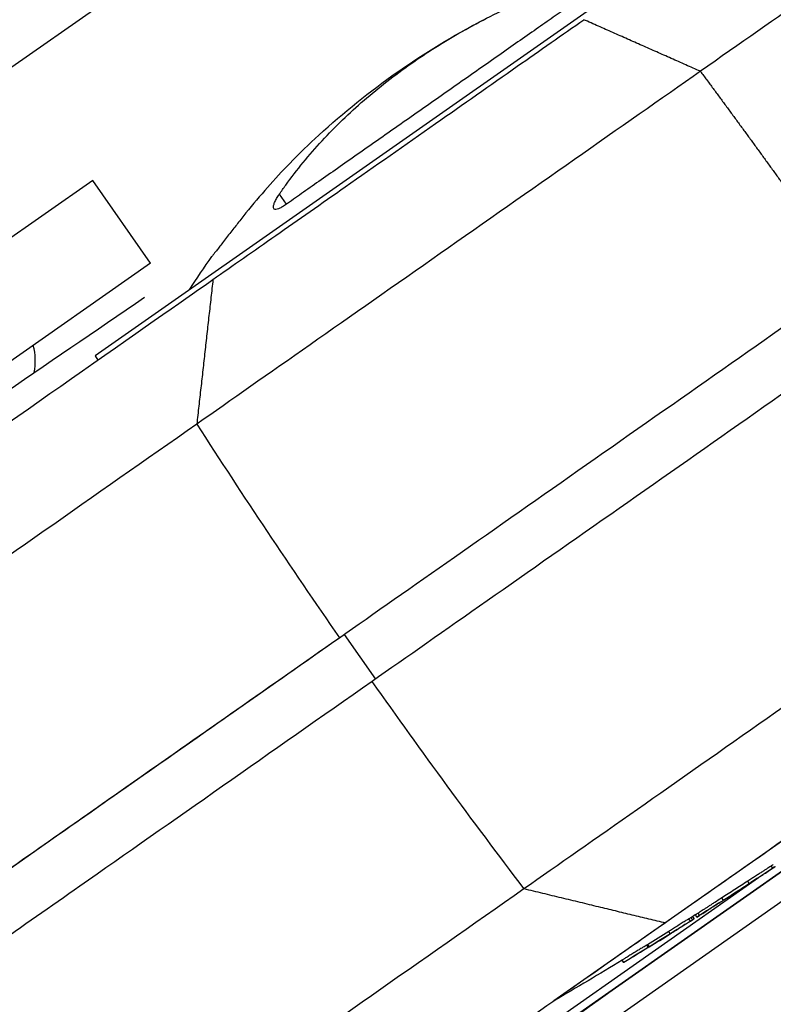
# Model space of a CAD drawing. Units: millimetres. Extents: x -6130 to 6130, y -7748 to 7748.
# Drawn here: x -4647 to -4509, y -1741 to -1561 of the extents above; entities that cross this region are included whole.
import ezdxf

# ---------------------------------------------------------------- set-up
doc = ezdxf.new("R2010")
doc.units = ezdxf.units.MM
doc.header["$LTSCALE"] = 20
doc.layers.add('2d', color=230, linetype='Continuous')

msp = doc.modelspace()

# ---------------------------------------------------------------- linework, layer by layer
at = {"layer": '2d'}
for p, q in [((-4490.44, -1458.87), (-4726.38, -1624.08)), ((-4510.73, -1536.68), (-4633.43, -1622.59)), ((-4514.3, -1564.69), (-4514.3, -1564.69)), ((-4633.89, -1590.45), (-4748.57, -1670.75)), ((-4623.28, -1605.6), (-4633.89, -1590.45)), ((-4599.72, -1593), (-4598.44, -1594.83)), ((-4623.28, -1605.6), (-4761.53, -1702.4)), ((-4633.43, -1622.59), (-4632.95, -1623.36)), ((-4605.61, -1628.62), (-4605.61, -1628.62)), ((-4428.53, -1656.02), (-4549.41, -1740.66)), ((-4587.85, -1673.57), (-4582.12, -1681.77)), ((-4476.46, -1695.07), (-4703.58, -1854.1)), ((-4703.58, -1854.1), (-4476.47, -1695.07)), ((-4509.33, -1716.37), (-4509.61, -1715.96)), ((-4740.4, -1878.05), (-4511.97, -1718.1)), ((-4513.64, -1719.16), (-4513.92, -1718.75)), ((-4511.57, -1717.82), (-4511.57, -1717.82)), ((-4645.04, -1818.6), (-4506.8, -1721.8)), ((-4518.4, -1722.23), (-4518.69, -1721.82)), ((-4523.23, -1725.32), (-4523.52, -1724.91)), ((-4522.73, -1725), (-4523.01, -1724.59)), ((-4524.4, -1726.05), (-4524.69, -1725.64)), ((-4524.65, -1726.2), (-4524.65, -1726.2)), ((-4524.04, -1725.81), (-4524.31, -1725.41)), ((-4523.72, -1725.59), (-4523.99, -1725.21)), ((-4528.11, -1728.36), (-4528.4, -1727.95)), ((-4532.13, -1730.86), (-4532.42, -1730.45)), ((-4532.26, -1730.36), (-4531.98, -1730.77)), ((-4536.64, -1733.61), (-4536.93, -1733.2)), ((-4536.65, -1733.59), (-4536.92, -1733.21)), ((-4549.41, -1740.66), (-4549.41, -1740.66))]:
    msp.add_line(p, q, dxfattribs=at)
at = {"layer": '2d', "extrusion": (0, 0, -1)}
for centre, radius, start, end in [((4497.85, -1685.35), 140, 47.4767, 62.5226), ((4497.85, -1685.35), 140, 32.3155, 35.345), ((2216.97, -5164.21), 4291.25, 54.12535, 55.87466), ((5008.53, -956.34), 909.31, 236.67699, 237.00369), ((5008.53, -956.34), 909.31, 237.40563, 237.73529), ((5008.53, -956.34), 908.81, 237.73686, 237.83305), ((5008.53, -956.34), 909.31, 238.01375, 238.73781), ((5008.53, -956.34), 908.81, 238.73987, 239.65672), ((7051.1, 1740.19), 4291.25, 234.12435, 235.87565)]:
    msp.add_arc(centre, radius, start, end, dxfattribs=at)
at = {"layer": '2d'}
msp.add_arc((-4655.9, -1623.56), 11.5, 349.5433, 14.6456, dxfattribs=at)
for centre, major_axis, ratio, start_param, end_param in [((-4181.62, -1395.23), (458.86, -655.32), 0.616841, 4.647336, 4.706139), ((-5037.27, -976.46), (521.02, -744.1), 0.525432, -0.0206, -0.01968), ((-5032.87, -973.38), (521.05, -744.14), 0.675099, -0.039337, -0.031904), ((-5057.08, -990.34), (520.45, -743.28), 0.000153, -0.008563, 0.004515)]:
    msp.add_ellipse(centre, major_axis=major_axis, ratio=ratio, start_param=start_param, end_param=end_param, dxfattribs=at)
at = {"layer": '2d', "extrusion": (0, 0, -1)}
for centre, major_axis, ratio, start_param, end_param in [((-4181.36, -1395.05), (458.86, -655.32), 0.616841, 1.505743, 1.564546), ((-5029.76, -971.2), (521.17, -744.31), 0.67663, 0.031983, 0.035608), ((-5032.87, -973.38), (520.76, -743.73), 0.675099, 0.031922, 0.039358)]:
    msp.add_ellipse(centre, major_axis=major_axis, ratio=ratio, start_param=start_param, end_param=end_param, dxfattribs=at)
at = {"layer": '2d'}
for points, knots in [([(-4471.43, -1534.67), (-4471.69, -1534.85), (-4473.03, -1535.79), (-4477.93, -1539.22), (-4481.49, -1541.72), (-4490.58, -1548.08), (-4496.1, -1551.94), (-4508.51, -1560.63), (-4515.4, -1565.46), (-4522.59, -1570.49)], [0, 0, 0, 0, 0.25, 0.25, 0.5, 0.5, 0.75, 0.75, 1, 1, 1, 1]), ([(-4534.9, -1550.34), (-4534.9, -1550.34), (-4534.9, -1550.34), (-4534.93, -1550.36), (-4535.01, -1550.42), (-4535.31, -1550.62), (-4535.52, -1550.77), (-4536.07, -1551.16), (-4536.4, -1551.39), (-4537.2, -1551.95), (-4537.66, -1552.27), (-4538.7, -1553), (-4539.27, -1553.4), (-4540.52, -1554.28), (-4541.2, -1554.75), (-4542.63, -1555.75), (-4543.39, -1556.28), (-4544.96, -1557.38), (-4545.81, -1557.98), (-4547.6, -1559.23), (-4548.55, -1559.9), (-4550.54, -1561.29), (-4551.58, -1562.02), (-4553.74, -1563.53), (-4554.86, -1564.32), (-4557.15, -1565.92), (-4558.33, -1566.74), (-4560.72, -1568.42), (-4561.93, -1569.27), (-4564.38, -1570.98), (-4565.61, -1571.84), (-4568.07, -1573.56), (-4569.29, -1574.42), (-4571.7, -1576.11), (-4572.94, -1576.97), (-4575.43, -1578.72), (-4576.69, -1579.6), (-4579.21, -1581.36), (-4580.47, -1582.25), (-4582.98, -1584), (-4584.22, -1584.87), (-4586.66, -1586.58), (-4587.87, -1587.43), (-4590.21, -1589.07), (-4591.36, -1589.87), (-4593.57, -1591.42), (-4594.63, -1592.16), (-4596.67, -1593.59), (-4597.64, -1594.27), (-4598.56, -1594.92)], [180.983332, 180.983332, 180.983332, 180.983332, 181.823852, 181.823852, 186.258581, 186.258581, 190.693309, 190.693309, 195.128037, 195.128037, 199.562765, 199.562765, 203.997493, 203.997493, 208.432221, 208.432221, 212.866949, 212.866949, 217.301677, 217.301677, 221.736405, 221.736405, 226.171133, 226.171133, 230.605862, 230.605862, 235.04059, 235.04059, 239.475318, 239.475318, 243.910046, 243.910046, 248.344774, 248.344774, 252.779502, 252.779502, 257.21423, 257.21423, 261.648958, 261.648958, 266.083686, 266.083686, 270.518415, 270.518415, 274.953143, 274.953143, 279.387871, 279.387871, 283.822599, 283.822599, 283.822599, 283.822599]), ([(-4599.72, -1593), (-4599.33, -1592.43), (-4598.94, -1591.87), (-4596.5, -1588.51), (-4594.28, -1585.8), (-4589.48, -1580.61), (-4586.91, -1578.13), (-4581.47, -1573.42), (-4578.61, -1571.2), (-4572.67, -1567.04), (-4569.52, -1565.05), (-4562.87, -1561.3), (-4559.38, -1559.53), (-4552.13, -1556.29), (-4548.37, -1554.8), (-4543.72, -1553.21), (-4542.94, -1552.95), (-4542.16, -1552.7)], [57.536968, 57.536968, 57.536968, 57.536968, 59.936601, 59.936601, 71.923921, 71.923921, 83.911241, 83.911241, 95.898561, 95.898561, 107.885881, 107.885881, 119.873201, 119.873201, 131.860522, 131.860522, 134.260395, 134.260395, 134.260395, 134.260395]), ([(-4611.87, -1608.6), (-4608.29, -1606.09), (-4604.4, -1603.36), (-4596.25, -1597.66), (-4592, -1594.69), (-4582.21, -1587.83), (-4576.7, -1583.97), (-4566.07, -1576.53), (-4561.08, -1573.03), (-4551.97, -1566.65), (-4547.87, -1563.78), (-4543.95, -1561.04)], [-89.109639, -89.109639, -89.109639, -89.109639, -72.342524, -72.342524, -55.475738, -55.475738, -34.546875, -34.546875, -15.83036, -15.83036, 0, 0, 0, 0]), ([(-4522.59, -1570.49), (-4529.79, -1575.53), (-4537.59, -1581), (-4553.73, -1592.29), (-4562.06, -1598.13), (-4578.46, -1609.61), (-4586.52, -1615.25), (-4601.59, -1625.81), (-4608.6, -1630.72), (-4614.83, -1635.08)], [0, 0, 0, 0, 0.25, 0.25, 0.5, 0.5, 0.75, 0.75, 1, 1, 1, 1]), ([(-4592.48, -1582.17), (-4594.28, -1583.82), (-4596.06, -1585.55), (-4600.57, -1590.2), (-4603.25, -1593.23), (-4606.34, -1597.05), (-4606.85, -1597.69), (-4607.35, -1598.34)], [112.323131, 112.323131, 112.323131, 112.323131, 119.882149, 119.882149, 131.870363, 131.870363, 134.26753, 134.26753, 134.26753, 134.26753]), ([(-4598.56, -1594.92), (-4598.58, -1594.93), (-4598.59, -1594.94), (-4598.85, -1595.12), (-4599.08, -1595.26), (-4599.5, -1595.5), (-4599.69, -1595.59), (-4600.04, -1595.73), (-4600.2, -1595.76), (-4600.46, -1595.78), (-4600.56, -1595.75), (-4600.71, -1595.65), (-4600.76, -1595.57), (-4600.8, -1595.36), (-4600.8, -1595.22), (-4600.73, -1594.9), (-4600.66, -1594.7), (-4600.48, -1594.27), (-4600.36, -1594.04), (-4600.07, -1593.53), (-4599.9, -1593.27), (-4599.72, -1593)], [26.860887, 26.860887, 26.860887, 26.860887, 26.925933, 26.925933, 28.064521, 28.064521, 29.21504, 29.21504, 30.365559, 30.365559, 31.516078, 31.516078, 32.666596, 32.666596, 33.870972, 33.870972, 35.075348, 35.075348, 36.279724, 36.279724, 37.484099, 37.484099, 37.484099, 37.484099]), ([(-4607.35, -1598.34), (-4607.58, -1598.64), (-4607.82, -1598.93), (-4608.29, -1599.54), (-4608.55, -1599.87), (-4609.06, -1600.53), (-4609.32, -1600.86), (-4609.81, -1601.5), (-4610.05, -1601.8), (-4610.49, -1602.37), (-4610.7, -1602.63), (-4611.05, -1603.08), (-4611.21, -1603.29), (-4611.5, -1603.66), (-4611.63, -1603.82), (-4611.83, -1604.09), (-4611.91, -1604.19), (-4612.02, -1604.32), (-4612.05, -1604.36), (-4612.05, -1604.36)], [27.342117, 27.342117, 27.342117, 27.342117, 28.438025, 28.438025, 29.653202, 29.653202, 30.868379, 30.868379, 32.083556, 32.083556, 33.298733, 33.298733, 34.454786, 34.454786, 35.610838, 35.610838, 36.766891, 36.766891, 37.922943, 37.922943, 37.922943, 37.922943]), ([(-4745.05, -1701.85), (-4742.87, -1700.32), (-4740.66, -1698.77), (-4725.11, -1687.89), (-4710.91, -1677.95), (-4677.06, -1654.24), (-4657.06, -1640.24), (-4624.59, -1617.51), (-4615.6, -1611.21), (-4611.87, -1608.6)], [-233.967609, -233.967609, -233.967609, -233.967609, -229.996517, -229.996517, -206.445716, -206.445716, -177.407117, -177.407117, -162.176901, -162.176901, -162.176901, -162.176901]), ([(-4588.71, -1674.17), (-4582.39, -1669.75), (-4575.27, -1664.76), (-4559.96, -1654.04), (-4551.78, -1648.32), (-4535.13, -1636.66), (-4526.67, -1630.73), (-4510.28, -1619.26), (-4502.36, -1613.71), (-4495.05, -1608.59)], [0, 0, 0, 0, 0.0301109, 0.0301109, 0.0602218, 0.0602218, 0.0903327, 0.0903327, 0.1204435, 0.1204435, 0.1204435, 0.1204435]), ([(-4489.06, -1616.6), (-4496.37, -1621.72), (-4504.29, -1627.27), (-4520.67, -1638.74), (-4529.14, -1644.67), (-4545.79, -1656.33), (-4553.97, -1662.05), (-4569.28, -1672.77), (-4576.4, -1677.76), (-4582.72, -1682.18)], [0, 0, 0, 0, 0.0301108, 0.0301108, 0.0602216, 0.0602216, 0.0903324, 0.0903324, 0.1204432, 0.1204432, 0.1204432, 0.1204432]), ([(-4614.83, -1635.08), (-4633.71, -1648.3), (-4652.13, -1661.19), (-4687.4, -1685.89), (-4704.27, -1697.7), (-4735.92, -1719.87), (-4750.72, -1730.23), (-4771.11, -1744.51), (-4777.62, -1749.07), (-4783.81, -1753.4), (-4783.88, -1753.45), (-4783.95, -1753.5), (-4784.02, -1753.55)], [0, 0, 0, 0, 0.1870185, 0.1870185, 0.374037, 0.374037, 0.5610555, 0.5610555, 0.6550405, 0.6550405, 0.6550405, 0.6560966, 0.6560966, 0.6560966, 0.6560966]), ([(-4554.91, -1720.1), (-4548.69, -1715.74), (-4541.67, -1710.83), (-4526.6, -1700.27), (-4518.54, -1694.63), (-4502.15, -1683.15), (-4493.81, -1677.31), (-4477.67, -1666.02), (-4469.87, -1660.55), (-4462.67, -1655.51)], [0, 0, 0, 0, 0.25, 0.25, 0.5, 0.5, 0.75, 0.75, 1, 1, 1, 1]), ([(-4657.39, -1722.26), (-4657.26, -1722.17), (-4657.14, -1722.09), (-4635.41, -1706.87), (-4612.28, -1690.68), (-4587.85, -1673.57)], [-114.323031, -114.323031, -114.323031, -114.323031, -113.65994, -113.65994, 0, 0, 0, 0]), ([(-4657.39, -1722.26), (-4647.16, -1715.1), (-4636.61, -1707.71), (-4613.76, -1691.71), (-4601.41, -1683.06), (-4588.71, -1674.17)], [208.609699, 208.609699, 208.609699, 208.609699, 262.405529, 262.405529, 321.407122, 321.407122, 321.407122, 321.407122]), ([(-4461.1, -1678.82), (-4464.41, -1681.14), (-4467.86, -1683.56), (-4474.88, -1688.47), (-4478.47, -1690.98), (-4487.07, -1697), (-4493.07, -1701.21), (-4503.93, -1708.81), (-4510.26, -1713.24), (-4521.39, -1721.04), (-4525.37, -1723.82), (-4529.01, -1726.37)], [-155.531504, -155.531504, -155.531504, -155.531504, -122.795218, -122.795218, -89.961109, -89.961109, -45.50655, -45.50655, -16.955217, -16.955217, 0, 0, 0, 0]), ([(-4582.72, -1682.18), (-4601.35, -1695.23), (-4619.27, -1707.78), (-4641.58, -1723.4), (-4646.8, -1727.05), (-4651.94, -1730.65)], [0, 0, 0, 0, 86.709116, 86.709116, 113.738879, 113.738879, 113.738879, 113.738879]), ([(-4509.24, -1715.71), (-4509.24, -1715.71), (-4509.24, -1715.71), (-4509.32, -1715.77), (-4509.45, -1715.85), (-4509.61, -1715.96)], [0.005760911, 0.005760911, 0.005760911, 0.005760911, 0.00576465, 0.00576465, 0.007686134, 0.007686134, 0.007686134, 0.007686134]), ([(-4509.61, -1715.96), (-4509.77, -1716.06), (-4509.99, -1716.2), (-4510.4, -1716.47), (-4510.55, -1716.57), (-4510.88, -1716.78), (-4511.06, -1716.89), (-4511.43, -1717.14), (-4511.63, -1717.27), (-4512.05, -1717.54), (-4512.27, -1717.68), (-4512.72, -1717.97), (-4512.95, -1718.12), (-4513.43, -1718.43), (-4513.67, -1718.59), (-4513.92, -1718.75)], [0.000000269, 0.000000269, 0.000000269, 0.000000269, 0.001773321, 0.001773321, 0.002659847, 0.002659847, 0.003546373, 0.003546373, 0.004432899, 0.004432899, 0.005319425, 0.005319425, 0.006205951, 0.006205951, 0.007092476, 0.007092476, 0.007092476, 0.007092476]), ([(-4513.64, -1719.16), (-4513.14, -1718.84), (-4512.67, -1718.53), (-4511.99, -1718.09), (-4511.77, -1717.95), (-4511.35, -1717.68), (-4511.15, -1717.55), (-4510.59, -1717.18), (-4510.25, -1716.97), (-4509.84, -1716.7), (-4509.72, -1716.62), (-4509.5, -1716.48), (-4509.4, -1716.42), (-4509.33, -1716.37)], [0.000000205, 0.000000205, 0.000000205, 0.000000205, 0.00177328, 0.00177328, 0.002659818, 0.002659818, 0.003546355, 0.003546355, 0.005319431, 0.005319431, 0.006205968, 0.006205968, 0.007092506, 0.007092506, 0.007092506, 0.007092506]), ([(-4509.33, -1716.37), (-4508.99, -1716.15), (-4508.82, -1716.04), (-4508.83, -1716.04), (-4508.83, -1716.04), (-4508.83, -1716.04)], [0.000000269, 0.000000269, 0.000000269, 0.000000269, 0.003843234, 0.003843234, 0.003848045, 0.003848045, 0.003848045, 0.003848045]), ([(-4518.49, -1722.31), (-4518.42, -1722.27), (-4518.35, -1722.22), (-4518.17, -1722.11), (-4518.07, -1722.04), (-4517.86, -1721.9), (-4517.74, -1721.83), (-4517.49, -1721.67), (-4517.36, -1721.58), (-4517.08, -1721.4), (-4516.94, -1721.31), (-4516.64, -1721.12), (-4516.49, -1721.02), (-4516.18, -1720.83), (-4516.03, -1720.73), (-4515.72, -1720.53), (-4515.57, -1720.43), (-4515.27, -1720.23), (-4515.12, -1720.14), (-4514.83, -1719.96), (-4514.69, -1719.87), (-4514.43, -1719.7), (-4514.31, -1719.62), (-4514.08, -1719.47), (-4513.97, -1719.4), (-4513.78, -1719.27), (-4513.69, -1719.22), (-4513.54, -1719.12), (-4513.48, -1719.08), (-4513.39, -1719.02), (-4513.35, -1719), (-4513.33, -1718.98)], [0.00141277, 0.00141277, 0.00141277, 0.00141277, 0.001960561, 0.001960561, 0.002508352, 0.002508352, 0.003056143, 0.003056143, 0.003603933, 0.003603933, 0.004151724, 0.004151724, 0.004699515, 0.004699515, 0.005247306, 0.005247306, 0.005795097, 0.005795097, 0.006342888, 0.006342888, 0.006890679, 0.006890679, 0.00743847, 0.00743847, 0.007986261, 0.007986261, 0.008534052, 0.008534052, 0.009081843, 0.009081843, 0.009519431, 0.009519431, 0.009519431, 0.009519431]), ([(-4723.89, -1838.42), (-4717.71, -1834.09), (-4711.19, -1829.53), (-4690.8, -1815.25), (-4676.01, -1804.89), (-4644.35, -1782.72), (-4627.48, -1770.91), (-4592.21, -1746.21), (-4573.8, -1733.32), (-4554.91, -1720.1)], [0.0930334, 0.0930334, 0.0930334, 0.0930334, 0.1870185, 0.1870185, 0.374037, 0.374037, 0.5610555, 0.5610555, 0.748074, 0.748074, 0.748074, 0.748074]), ([(-4518.69, -1721.82), (-4519.13, -1722.1), (-4519.56, -1722.38), (-4520.17, -1722.77), (-4520.37, -1722.89), (-4520.75, -1723.14), (-4520.93, -1723.26), (-4521.29, -1723.48), (-4521.45, -1723.59), (-4521.77, -1723.8), (-4521.92, -1723.89), (-4522.34, -1724.16), (-4522.58, -1724.31), (-4522.76, -1724.43), (-4522.86, -1724.49), (-4522.94, -1724.55), (-4523.01, -1724.59)], [0.00000024, 0.00000024, 0.00000024, 0.00000024, 0.001574421, 0.001574421, 0.002361511, 0.002361511, 0.003148602, 0.003148602, 0.003935693, 0.003935693, 0.004722783, 0.004722783, 0.006296964, 0.006296964, 0.006296964, 0.007093176, 0.007093176, 0.007093176, 0.007093176]), ([(-4522.48, -1724.84), (-4522.38, -1724.78), (-4522.28, -1724.72), (-4522.04, -1724.57), (-4521.91, -1724.48), (-4521.49, -1724.21), (-4521.18, -1724.01), (-4520.65, -1723.67), (-4520.46, -1723.55), (-4520.08, -1723.3), (-4519.68, -1723.05), (-4519.27, -1722.79), (-4518.84, -1722.51), (-4518.62, -1722.37), (-4518.4, -1722.23)], [0.000801433, 0.000801433, 0.000801433, 0.000801433, 0.001587881, 0.001587881, 0.002374328, 0.002374328, 0.003947223, 0.003947223, 0.00473367, 0.00473367, 0.005520118, 0.006306565, 0.006306565, 0.007093013, 0.007093013, 0.007093013, 0.007093013]), ([(-4518.69, -1722.44), (-4518.69, -1722.44), (-4518.68, -1722.44), (-4518.64, -1722.41), (-4518.57, -1722.36), (-4518.49, -1722.31)], [0.0006615667, 0.0006615667, 0.0006615667, 0.0006615667, 0.0007064937, 0.0007064937, 0.0014127698, 0.0014127698, 0.0014127698, 0.0014127698]), ([(-4529.01, -1726.37), (-4531.27, -1727.95), (-4532.28, -1728.66), (-4546.07, -1738.32), (-4557.8, -1746.53), (-4584.3, -1765.08), (-4598.73, -1775.19), (-4630.34, -1797.33), (-4646.93, -1808.94), (-4662.2, -1819.63)], [-305.473332, -305.473332, -305.473332, -305.473332, -297.400146, -297.400146, -241.512377, -241.512377, -166.673318, -166.673318, -69.011715, -69.011715, -69.011715, -69.011715]), ([(-4524.69, -1725.64), (-4524.69, -1725.64), (-4524.69, -1725.64), (-4524.7, -1725.64), (-4524.72, -1725.66), (-4524.79, -1725.7), (-4524.83, -1725.73), (-4524.95, -1725.8), (-4525.02, -1725.84), (-4525.19, -1725.94), (-4525.28, -1726), (-4525.49, -1726.13), (-4525.6, -1726.2), (-4525.84, -1726.35), (-4525.97, -1726.43), (-4526.23, -1726.59), (-4526.37, -1726.68), (-4526.64, -1726.85), (-4526.78, -1726.93), (-4527.06, -1727.11), (-4527.2, -1727.19), (-4527.47, -1727.36), (-4527.6, -1727.45), (-4527.85, -1727.61), (-4527.97, -1727.68), (-4528.2, -1727.82), (-4528.3, -1727.89), (-4528.4, -1727.95)], [0.001855047, 0.001855047, 0.001855047, 0.001855047, 0.001963258, 0.001963258, 0.00245402, 0.00245402, 0.002944783, 0.002944783, 0.003435546, 0.003435546, 0.003926308, 0.003926308, 0.004417071, 0.004417071, 0.004907834, 0.004907834, 0.005398596, 0.005398596, 0.005889359, 0.005889359, 0.006380122, 0.006380122, 0.006870884, 0.006870884, 0.007361647, 0.007361647, 0.00785241, 0.00785241, 0.00785241, 0.00785241]), ([(-4528.11, -1728.36), (-4528.01, -1728.3), (-4527.91, -1728.23), (-4527.68, -1728.09), (-4527.57, -1728.02), (-4527.31, -1727.86), (-4527.18, -1727.77), (-4526.91, -1727.61), (-4526.77, -1727.52), (-4526.49, -1727.34), (-4526.35, -1727.26), (-4526.08, -1727.09), (-4525.94, -1727), (-4525.68, -1726.84), (-4525.55, -1726.76), (-4525.31, -1726.61), (-4525.2, -1726.54), (-4525, -1726.41), (-4524.9, -1726.35), (-4524.74, -1726.25), (-4524.66, -1726.21), (-4524.55, -1726.14), (-4524.5, -1726.11), (-4524.43, -1726.07), (-4524.41, -1726.05), (-4524.4, -1726.05), (-4524.41, -1726.05), (-4524.45, -1726.08), (-4524.48, -1726.1), (-4524.58, -1726.17), (-4524.64, -1726.2), (-4524.78, -1726.3), (-4524.86, -1726.35), (-4524.96, -1726.41)], [0.000573688, 0.000573688, 0.000573688, 0.000573688, 0.001064426, 0.001064426, 0.001555163, 0.001555163, 0.002045901, 0.002045901, 0.002536638, 0.002536638, 0.003027375, 0.003027375, 0.003518113, 0.003518113, 0.00400885, 0.00400885, 0.004499588, 0.004499588, 0.004990325, 0.004990325, 0.005481063, 0.005481063, 0.0059718, 0.0059718, 0.006462538, 0.006462538, 0.006953275, 0.006953275, 0.007444013, 0.007444013, 0.00793475, 0.00793475, 0.008425488, 0.008425488, 0.008425488, 0.008425488]), ([(-4524.04, -1725.81), (-4523.96, -1725.76), (-4523.9, -1725.72), (-4523.8, -1725.65), (-4523.77, -1725.63), (-4523.73, -1725.6), (-4523.72, -1725.59), (-4523.72, -1725.59)], [0.000000359, 0.000000359, 0.000000359, 0.000000359, 0.000503262, 0.000503262, 0.001006165, 0.001006165, 0.001423182, 0.001423182, 0.001423182, 0.001423182]), ([(-4523.23, -1725.32), (-4523.23, -1725.32), (-4523.22, -1725.32), (-4523.18, -1725.29), (-4523.15, -1725.27), (-4523.02, -1725.19), (-4522.89, -1725.11), (-4522.73, -1725)], [0.003848023, 0.003848023, 0.003848023, 0.003848023, 0.004803908, 0.004803908, 0.005764636, 0.005764636, 0.007686091, 0.007686091, 0.007686091, 0.007686091]), ([(-4532.42, -1730.45), (-4532.42, -1730.45), (-4532.46, -1730.47), (-4532.63, -1730.57), (-4532.76, -1730.65), (-4533.08, -1730.84), (-4533.27, -1730.96), (-4533.71, -1731.22), (-4533.94, -1731.36), (-4534.44, -1731.67), (-4534.69, -1731.82), (-4535.2, -1732.13), (-4535.44, -1732.28), (-4535.9, -1732.57), (-4536.11, -1732.69), (-4536.47, -1732.91), (-4536.61, -1733), (-4536.72, -1733.07), (-4536.79, -1733.11), (-4536.84, -1733.14), (-4536.91, -1733.19), (-4536.93, -1733.2), (-4536.93, -1733.2)], [0.000000467, 0.000000467, 0.000000467, 0.000000467, 0.000888709, 0.000888709, 0.001776951, 0.001776951, 0.002665193, 0.002665193, 0.003553435, 0.003553435, 0.004441677, 0.004441677, 0.00532992, 0.00532992, 0.006218162, 0.006218162, 0.007106404, 0.007106404, 0.007106404, 0.00767775, 0.00767775, 0.008249095, 0.008249095, 0.008249095, 0.008249095]), ([(-4536.43, -1733.48), (-4536.38, -1733.45), (-4536.31, -1733.41), (-4536.17, -1733.32), (-4536.09, -1733.27), (-4535.91, -1733.16), (-4535.82, -1733.1), (-4535.61, -1732.97), (-4535.5, -1732.9), (-4535.27, -1732.77), (-4535.16, -1732.69), (-4534.91, -1732.54), (-4534.79, -1732.47), (-4534.54, -1732.31), (-4534.41, -1732.24), (-4534.16, -1732.08), (-4534.03, -1732), (-4533.78, -1731.85), (-4533.66, -1731.78), (-4533.42, -1731.64), (-4533.31, -1731.57), (-4533.09, -1731.43), (-4532.99, -1731.37), (-4532.8, -1731.26), (-4532.71, -1731.2), (-4532.55, -1731.11), (-4532.48, -1731.06), (-4532.36, -1730.99), (-4532.3, -1730.96), (-4532.22, -1730.91), (-4532.19, -1730.89), (-4532.14, -1730.86), (-4532.13, -1730.86), (-4532.13, -1730.86)], [0.001144408, 0.001144408, 0.001144408, 0.001144408, 0.001588437, 0.001588437, 0.002032466, 0.002032466, 0.002476494, 0.002476494, 0.002920523, 0.002920523, 0.003364551, 0.003364551, 0.00380858, 0.00380858, 0.004252609, 0.004252609, 0.004696637, 0.004696637, 0.005140666, 0.005140666, 0.005584694, 0.005584694, 0.006028723, 0.006028723, 0.006472752, 0.006472752, 0.00691678, 0.00691678, 0.007360809, 0.007360809, 0.007804837, 0.007804837, 0.008248866, 0.008248866, 0.008248866, 0.008248866]), ([(-4532.41, -1730.45), (-4532.41, -1730.45), (-4532.41, -1730.45), (-4532.41, -1730.45), (-4532.4, -1730.45), (-4532.4, -1730.45), (-4532.39, -1730.44), (-4532.39, -1730.44), (-4532.38, -1730.43), (-4532.37, -1730.43), (-4532.36, -1730.43), (-4532.36, -1730.42), (-4532.35, -1730.41), (-4532.34, -1730.41), (-4532.33, -1730.4), (-4532.32, -1730.4), (-4532.31, -1730.39), (-4532.3, -1730.38), (-4532.29, -1730.38), (-4532.28, -1730.37), (-4532.27, -1730.37), (-4532.26, -1730.36)], [0.0000098298, 0.0000098298, 0.0000098298, 0.0000098298, 0.0000335346, 0.0000335346, 0.0000335346, 0.0000670674, 0.0000670674, 0.0000670674, 0.0001006277, 0.0001006277, 0.0001006277, 0.0001342452, 0.0001342452, 0.0001342452, 0.0001679156, 0.0001679156, 0.0001679156, 0.0002016112, 0.0002016112, 0.0002016112, 0.0002392756, 0.0002392756, 0.0002392756, 0.0002392756]), ([(-4531.98, -1730.77), (-4531.98, -1730.78), (-4531.99, -1730.78), (-4532, -1730.79), (-4532.01, -1730.79), (-4532.02, -1730.8), (-4532.03, -1730.8), (-4532.04, -1730.81), (-4532.05, -1730.82), (-4532.06, -1730.82), (-4532.07, -1730.83), (-4532.07, -1730.83), (-4532.08, -1730.84), (-4532.09, -1730.84), (-4532.1, -1730.85), (-4532.1, -1730.85), (-4532.11, -1730.86), (-4532.12, -1730.86), (-4532.12, -1730.86), (-4532.12, -1730.86), (-4532.13, -1730.86), (-4532.13, -1730.86)], [0, 0, 0, 0, 0.0000336396, 0.0000336396, 0.0000336396, 0.0000672766, 0.0000672766, 0.0000672766, 0.00010095, 0.00010095, 0.00010095, 0.0001346449, 0.0001346449, 0.0001346449, 0.0001683223, 0.0001683223, 0.0001683223, 0.000201951, 0.000201951, 0.000201951, 0.0002392658, 0.0002392658, 0.0002392658, 0.0002392658]), ([(-4536.64, -1733.61), (-4536.64, -1733.61), (-4536.62, -1733.6), (-4536.55, -1733.55), (-4536.5, -1733.52), (-4536.43, -1733.48)], [0.000000218, 0.000000218, 0.000000218, 0.000000218, 0.000572313, 0.000572313, 0.001144408, 0.001144408, 0.001144408, 0.001144408])]:
    msp.add_open_spline(points, degree=3, knots=knots, dxfattribs=at)
for points, degree in [([(-4522.59, -1570.49), (-4543.95, -1561.04)], 1), ([(-4612.05, -1604.36), (-4612.05, -1604.36), (-4612.05, -1604.36), (-4612.05, -1604.36)], 3), ([(-4611.87, -1608.6), (-4614.83, -1635.08)], 1), ([(-4513.92, -1718.75), (-4514.72, -1719.26), (-4516.3, -1720.29), (-4517.89, -1721.31), (-4518.69, -1721.82)], 3), ([(-4518.4, -1722.23), (-4517.61, -1721.72), (-4516.02, -1720.7), (-4514.43, -1719.67), (-4513.64, -1719.16)], 3), ([(-4554.91, -1720.1), (-4541.29, -1723.4)], 1), ([(-4541.29, -1723.4), (-4529.01, -1726.37)], 1), ([(-4523.01, -1724.59), (-4523.18, -1724.7), (-4523.31, -1724.78), (-4523.39, -1724.83)], 3), ([(-4522.73, -1725), (-4522.65, -1724.96), (-4522.57, -1724.9), (-4522.48, -1724.84)], 3)]:
    msp.add_open_spline(points, degree=degree, dxfattribs=at)
msp.add_rational_spline([(-4522.59, -1570.49), (-4513.26, -1583.06), (-4504.08, -1595.77), (-4495.05, -1608.59)], [0.999027465465, 0.998390727863, 0.998041782269, 0.997980628683], degree=3, dxfattribs=at)

doc.saveas('drawing.dxf')
